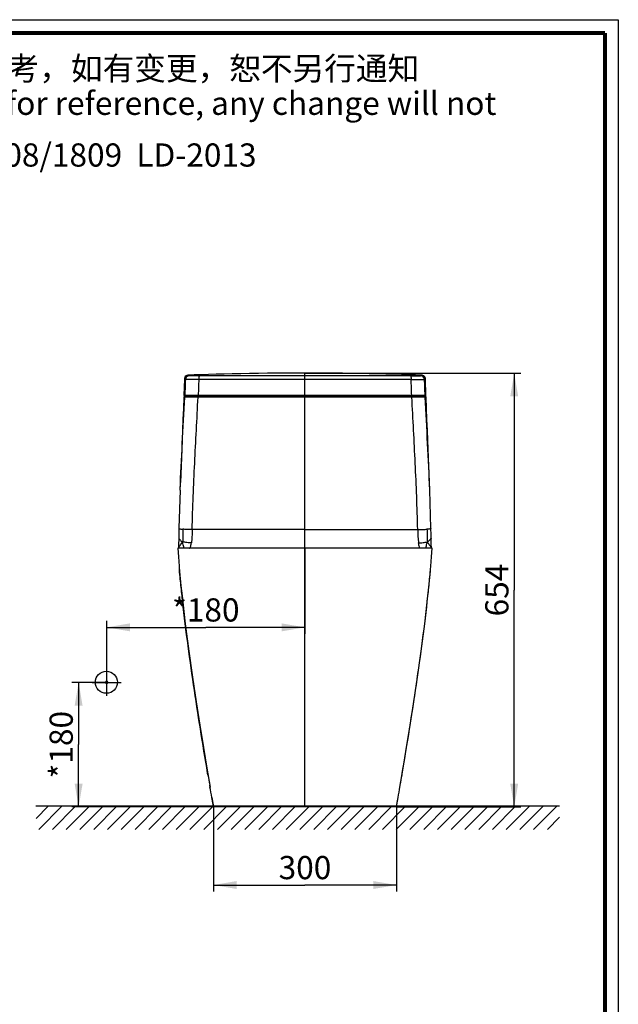
# Model space of a CAD drawing. Units: millimetres. Extents: x 0 to 554, y 0 to 297.
# Drawn here: x 120 to 210, y 148 to 297 of the extents above; entities that cross this region are included whole.
import ezdxf

# ---------------------------------------------------------------- set-up
doc = ezdxf.new("R2010")
doc.units = ezdxf.units.MM
doc.header["$LTSCALE"] = 19.36
doc.layers.get('0').update_dxf_attribs({"linetype": 'CONTINUOUS'})
doc.layers.add('DRIVEN_DIM', color=7, linetype='CONTINUOUS')
doc.styles.get("Standard").update_dxf_attribs({"font": 'arial.ttf'})
doc.dimstyles.new('DIMSTYLE_4', dxfattribs={"dimtxt": 3.5, "dimasz": 3.5, "dimexe": 1, "dimexo": 0, "dimgap": 0.875, "dimtad": 1, "dimdec": 0, "dimlfac": 10, "dimdsep": 46, "dimtxsty": 'Standard', "dimblk": '_FILLED', "dimblk1": '_FILLED', "dimblk2": '_FILLED', "dimcen": 0.09, "dimadec": 0, "dimazin": 0, "dimtp": 2.5, "dimtm": 2.5, "dimtfac": 1, "dimtdec": 0, "dimtofl": 0, "dimtmove": 0, "dimatfit": 3, "dimldrblk": '_FILLED', "dimfxl": 1, "dimtolj": 1, "dimarcsym": 0})
doc.dimstyles.new('DIMSTYLE_5', dxfattribs={"dimtxt": 3.5, "dimasz": 3.5, "dimexe": 1, "dimexo": 0, "dimgap": 0.875, "dimtad": 1, "dimdec": 0, "dimlfac": 10, "dimdsep": 46, "dimtxsty": 'Standard', "dimblk": '_FILLED', "dimblk1": '_FILLED', "dimblk2": '_FILLED', "dimcen": 0.09, "dimadec": 0, "dimazin": 0, "dimtp": 4, "dimtm": 4, "dimtfac": 1, "dimtdec": 0, "dimtofl": 0, "dimtmove": 0, "dimatfit": 3, "dimldrblk": '_FILLED', "dimfxl": 1, "dimtolj": 1, "dimarcsym": 0})

# ---------------------------------------------------------------- blocks, each defined once
blk = doc.blocks.new('_FILLED')
at = {"color": 0, "linetype": 'ByBlock'}
blk.add_solid([(0, 0), (-1, 0.171), (-1, -0.171)], dxfattribs=at)
blk = doc.blocks.new('*D5')
at = {"layer": 'DRIVEN_DIM', "color": 2, "linetype": 'Continuous'}
for p, q in [((148.94, 178.27), (148.94, 167.37)), ((176.54, 178.27), (176.54, 167.37)), ((148.94, 167.37), (148.94, 165.49)), ((148.94, 166.49), (162.74, 166.49)), ((176.54, 166.49), (162.74, 166.49)), ((176.54, 167.37), (176.54, 165.49))]:
    blk.add_line(p, q, dxfattribs=at)
at = {"layer": 'DRIVEN_DIM', "color": 2, "linetype": 'Continuous', "xscale": 3.5, "yscale": 3.5, "zscale": 3.5, "rotation": 180}
blk.add_blockref('_FILLED', (148.94, 166.49), dxfattribs=at)
at = {"layer": 'DRIVEN_DIM', "color": 2, "linetype": 'Continuous', "xscale": 3.5, "yscale": 3.5, "zscale": 3.5}
blk.add_blockref('_FILLED', (176.54, 166.49), dxfattribs=at)
at = {"layer": 'DRIVEN_DIM', "color": 2, "linetype": 'Continuous', "insert": (162.74, 170.87), "char_height": 3.5, "width": 8.158, "attachment_point": 2, "line_spacing_factor": 0.9}
blk.add_mtext('300', dxfattribs=at)
blk = doc.blocks.new('*D6')
at = {"layer": 'DRIVEN_DIM', "color": 2, "linetype": 'Continuous'}
for p, q in [((162.74, 243.68), (195.3, 243.68)), ((194.3, 243.68), (194.3, 210.98)), ((194.3, 178.27), (194.3, 210.98)), ((176.54, 178.27), (195.3, 178.27))]:
    blk.add_line(p, q, dxfattribs=at)
at = {"layer": 'DRIVEN_DIM', "color": 2, "linetype": 'Continuous', "xscale": 3.5, "yscale": 3.5, "zscale": 3.5}
for p, rotation in [((194.3, 243.68), 90), ((194.3, 178.27), 270)]:
    blk.add_blockref('_FILLED', p, dxfattribs=dict(at, rotation=rotation))
at = {"layer": 'DRIVEN_DIM', "color": 2, "linetype": 'Continuous', "insert": (189.93, 210.98), "char_height": 3.5, "width": 8.158, "attachment_point": 2, "rotation": 90, "line_spacing_factor": 0.9}
blk.add_mtext('654', dxfattribs=at)
blk = doc.blocks.new('*D8')
at = {"layer": 'DRIVEN_DIM', "color": 2, "linetype": 'Continuous'}
for p, q in [((162.74, 217.27), (162.74, 204.35)), ((132.83, 197.04), (132.83, 206.35)), ((132.83, 205.35), (147.78, 205.35)), ((162.74, 205.35), (147.78, 205.35))]:
    blk.add_line(p, q, dxfattribs=at)
at = {"layer": 'DRIVEN_DIM', "color": 2, "linetype": 'Continuous', "xscale": 3.5, "yscale": 3.5, "zscale": 3.5, "rotation": 180}
blk.add_blockref('_FILLED', (132.83, 205.35), dxfattribs=at)
at = {"layer": 'DRIVEN_DIM', "color": 2, "linetype": 'Continuous', "xscale": 3.5, "yscale": 3.5, "zscale": 3.5}
blk.add_blockref('_FILLED', (162.74, 205.35), dxfattribs=at)
at = {"layer": 'DRIVEN_DIM', "color": 2, "linetype": 'Continuous', "insert": (147.78, 209.73), "char_height": 3.5, "width": 10.0576, "attachment_point": 2, "line_spacing_factor": 0.9}
blk.add_mtext('*180', dxfattribs=at)
blk = doc.blocks.new('*D9')
at = {"layer": 'DRIVEN_DIM', "color": 2, "linetype": 'Continuous'}
for p, q in [((132.83, 197.04), (127.6, 197.04)), ((128.6, 197.04), (128.6, 187.66)), ((128.6, 178.27), (128.6, 187.66)), ((148.94, 178.27), (127.6, 178.27))]:
    blk.add_line(p, q, dxfattribs=at)
at = {"layer": 'DRIVEN_DIM', "color": 2, "linetype": 'Continuous', "xscale": 3.5, "yscale": 3.5, "zscale": 3.5}
for p, rotation in [((128.6, 197.04), 90), ((128.6, 178.27), 270)]:
    blk.add_blockref('_FILLED', p, dxfattribs=dict(at, rotation=rotation))
at = {"layer": 'DRIVEN_DIM', "color": 2, "linetype": 'Continuous', "insert": (124.22, 187.66), "char_height": 3.5, "width": 10.0576, "attachment_point": 2, "rotation": 90, "line_spacing_factor": 0.9}
blk.add_mtext('*180', dxfattribs=at)
blk = doc.blocks.new('FIN_WALL_BWL_F_BL2', base_point=(161.65, 176.64))
at = {"color": 2, "linetype": 'Continuous'}
for p, q in [((201.15, 178.39), (122.16, 178.39)), ((122.17, 176.55), (124.01, 178.39)), ((122.58, 174.89), (126.08, 178.39)), ((124.65, 174.89), (128.15, 178.39)), ((126.73, 174.89), (130.23, 178.39)), ((128.8, 174.89), (132.3, 178.39)), ((130.88, 174.89), (134.38, 178.39)), ((132.95, 174.89), (136.45, 178.39)), ((135.02, 174.89), (138.52, 178.39)), ((137.1, 174.89), (140.6, 178.39)), ((139.17, 174.89), (142.67, 178.39)), ((141.24, 174.89), (144.74, 178.39)), ((143.32, 174.89), (146.82, 178.39)), ((145.39, 174.89), (148.89, 178.39)), ((147.46, 174.89), (150.96, 178.39)), ((149.54, 174.89), (153.04, 178.39)), ((151.61, 174.89), (155.11, 178.39)), ((153.69, 174.89), (157.19, 178.39)), ((155.76, 174.89), (159.26, 178.39)), ((157.83, 174.89), (161.33, 178.39)), ((159.91, 174.89), (163.41, 178.39)), ((161.98, 174.89), (165.48, 178.39)), ((164.05, 174.89), (167.55, 178.39)), ((166.13, 174.89), (169.63, 178.39)), ((168.2, 174.89), (171.7, 178.39)), ((170.28, 174.89), (173.78, 178.39)), ((172.35, 174.89), (175.85, 178.39)), ((174.42, 174.89), (177.92, 178.39)), ((176.5, 174.89), (180, 178.39)), ((178.57, 174.89), (182.07, 178.39)), ((180.64, 174.89), (184.14, 178.39)), ((182.72, 174.89), (186.22, 178.39)), ((184.79, 174.89), (188.29, 178.39)), ((186.86, 174.89), (190.36, 178.39)), ((188.94, 174.89), (192.44, 178.39)), ((191.01, 174.89), (194.51, 178.39)), ((193.09, 174.89), (196.59, 178.39)), ((195.16, 174.89), (198.66, 178.39)), ((197.23, 174.89), (200.73, 178.39)), ((199.31, 174.89), (201.15, 176.73))]:
    blk.add_line(p, q, dxfattribs=at)
blk = doc.blocks.new('BWL_VALVE_BL5', base_point=(132.84, 197.01))
at = {"color": 9, "linetype": 'Continuous'}
for p, q in [((132.83, 198.97), (132.83, 195.04)), ((130.67, 197.03), (135, 197.03))]:
    blk.add_line(p, q, dxfattribs=at)
at = {"color": 2, "linetype": 'Continuous'}
blk.add_circle((132.79, 197.08), 1.66, dxfattribs=at)

msp = doc.modelspace()

# ---------------------------------------------------------------- linework, layer by layer
at = {"color": 7, "linetype": 'Continuous'}
for p, q in [((0, 297), (210, 297)), ((210, 297), (210, 0)), ((158.73854, 243.68637), (157.07462, 243.67172)), ((158.73854, 243.66648), (158.73854, 243.68638)), ((166.73854, 243.68638), (166.73854, 243.66648)), ((144.55605, 242.80093), (144.48771, 240.37655)), ((180.98937, 240.37655), (180.92103, 242.80093)), ((180.85, 240.22229), (144.62714, 240.22229)), ((181.37127, 230.9415), (181.26736, 233.6058)), ((181.55953, 226.05613), (181.37127, 230.9415)), ((143.91755, 226.05614), (143.73236, 220.29666)), ((143.91755, 226.05613), (143.96195, 227.19385)), ((181.74472, 220.29666), (181.55952, 226.05614)), ((181.76633, 219.3299), (181.74472, 220.29683)), ((143.69998, 218.79099), (143.68084, 217.73251)), ((181.7962, 217.73445), (181.76633, 219.3299)), ((181.89987, 217.27229), (143.57721, 217.27229)), ((143.62287, 217.27326), (143.60849, 217.27229)), ((181.80036, 217.55669), (181.7962, 217.73445)), ((181.82757, 217.29476), (181.82553, 217.29886)), ((181.83958, 217.27976), (181.82758, 217.29472)), ((181.85421, 217.27326), (181.83958, 217.27976)), ((181.86859, 217.27229), (181.85421, 217.27326)), ((143.78958, 214.09512), (143.78716, 214.09517)), ((143.78717, 214.09509), (143.7996, 214.00923)), ((143.79823, 214.02115), (143.79886, 214.01575)), ((143.79886, 214.01575), (143.80037, 214.00224)), ((143.80037, 214.00224), (143.80544, 213.95463)), ((143.80544, 213.95463), (143.82448, 213.76587)), ((181.65821, 213.82227), (181.67288, 213.96655)), ((181.67288, 213.96655), (181.67658, 214.00109)), ((181.677, 214.00493), (181.6899, 214.09509)), ((181.6875, 214.09512), (181.68991, 214.09517)), ((143.82448, 213.76587), (144.03583, 211.63194)), ((181.41736, 211.39761), (181.65821, 213.82227)), ((144.03583, 211.63194), (144.19429, 210.10693)), ((181.28279, 210.10693), (181.41736, 211.39761)), ((132.9858, 197.19605), (132.6733, 196.88355)), ((132.9858, 196.88355), (132.6733, 197.19605)), ((177.06203, 181.2723), (177.54722, 184.12339)), ((148.37531, 181.50722), (148.41505, 181.2723)), ((148.41579, 181.27229), (148.41505, 181.27229)), ((177.06129, 181.27229), (177.10583, 181.53099)), ((177.06129, 181.27229), (177.06203, 181.27229)), ((148.69159, 179.71112), (148.93776, 178.27229)), ((176.53932, 178.27229), (176.78553, 179.71135)), ((176.65797, 178.95104), (176.79091, 179.71042)), ((148.90404, 178.468), (148.8815, 178.59606)), ((148.90766, 178.44748), (148.90404, 178.468)), ((176.54189, 178.27229), (148.93516, 178.27229)), ((176.56943, 178.44755), (176.57304, 178.46803)), ((176.57304, 178.46803), (176.59301, 178.58146)), ((176.59301, 178.58146), (176.65797, 178.95104))]:
    msp.add_line(p, q, dxfattribs=at)
at = {"color": 9, "linetype": 'Continuous'}
for p, q in [((162.73854, 178.27229), (162.73854, 243.68064)), ((145.29215, 243.30818), (145.13363, 243.38387)), ((180.18493, 243.30818), (180.34345, 243.38387)), ((144.60101, 240.08028), (144.4772, 240.07868)), ((144.48771, 240.37655), (144.61362, 240.37817)), ((162.73854, 240.08586), (146.61887, 240.0853)), ((146.63341, 240.38595), (178.84367, 240.38595)), ((178.85821, 240.0853), (162.73854, 240.08586)), ((180.86346, 240.37817), (180.98937, 240.37655)), ((180.99988, 240.07869), (180.87607, 240.08028)), ((144.19422, 210.10819), (144.19429, 210.10693)), ((144.19615, 210.09008), (144.19422, 210.10819)), ((181.28093, 210.09008), (181.28286, 210.10819)), ((181.28286, 210.10819), (181.28279, 210.10693)), ((148.09732, 183.13343), (148.05915, 183.35837)), ((177.37975, 183.13343), (177.41792, 183.35837)), ((148.38492, 181.45151), (148.37111, 181.53179)), ((148.41579, 181.27229), (148.38492, 181.45151)), ((177.06129, 181.27229), (177.09216, 181.45151)), ((177.09216, 181.45151), (177.10597, 181.53179))]:
    msp.add_line(p, q, dxfattribs=at)
at = {"color": 7, "linetype": 'Continuous', "const_width": 0.6}
for points in [[(2, 295), (208, 295)], [(208, 295), (208, 2)]]:
    msp.add_lwpolyline(points, dxfattribs=at)
at = {"color": 7, "linetype": 'Continuous'}
for points in [[(157.07462, 243.67172), (155.70606, 243.65537), (154.36562, 243.63538), (153.05571, 243.61191), (151.77941, 243.58517), (150.54062, 243.55549), (149.34349, 243.52328), (148.19161, 243.48905), (147.08862, 243.45337), (146.04196, 243.41705), (145.13363, 243.38387)], [(180.34345, 243.38387), (179.43512, 243.41705), (178.38845, 243.45337), (177.28547, 243.48905), (176.13359, 243.52328), (174.93646, 243.55549), (173.69767, 243.58517), (172.42137, 243.61191), (171.11145, 243.63538), (169.77101, 243.65537), (168.40245, 243.67172), (166.73854, 243.68637)], [(145.13363, 243.38387), (145.06213, 243.37691), (144.93248, 243.34114), (144.80528, 243.27119), (144.69492, 243.16838), (144.61273, 243.03928), (144.56611, 242.89491), (144.55605, 242.80093)], [(180.92103, 242.80093), (180.91014, 242.89923), (180.86227, 243.04365), (180.77879, 243.17239), (180.66733, 243.27438), (180.53948, 243.34316), (180.40993, 243.37768), (180.34345, 243.38387)], [(144.4772, 240.07869), (144.40496, 238.37691), (144.33436, 236.6862), (144.26907, 235.08905), (144.20972, 233.6058), (144.1559, 232.23543), (143.96195, 227.19385)], [(181.26736, 233.6058), (181.20801, 235.08905), (181.14272, 236.6862), (181.07211, 238.37691), (180.99988, 240.07869)], [(143.73236, 220.29683), (143.72234, 219.86149), (143.69999, 218.791)], [(143.57731, 217.27229), (143.65061, 215.97369), (143.74907, 214.57748), (143.78717, 214.09509)], [(143.6495, 217.29472), (143.6375, 217.27976), (143.62287, 217.27326)], [(143.68084, 217.73251), (143.67662, 217.55318), (143.67469, 217.49425), (143.67281, 217.45032), (143.67095, 217.41696), (143.66902, 217.39075), (143.66701, 217.36968), (143.66488, 217.3524), (143.66261, 217.33801), (143.66017, 217.32587), (143.65758, 217.31563), (143.65482, 217.30695), (143.6519, 217.29964), (143.64951, 217.29476)], [(181.68991, 214.09509), (181.72801, 214.57748), (181.82647, 215.97369), (181.89977, 217.27229)], [(181.82553, 217.29886), (181.82289, 217.30523), (181.82034, 217.31276), (181.81791, 217.32161), (181.81559, 217.33207), (181.8134, 217.34436), (181.81133, 217.35898), (181.80936, 217.37649), (181.80748, 217.39791), (181.80567, 217.42437), (181.80391, 217.45765), (181.80217, 217.50035), (181.80036, 217.55669)], [(181.67658, 214.00109), (181.67815, 214.01521), (181.67863, 214.01931)], [(144.19429, 210.10693), (144.68322, 205.8693), (145.21625, 201.76545), (145.76737, 197.84455), (146.32296, 194.11272), (146.87335, 190.57677), (147.41108, 187.24409), (147.92986, 184.12339), (148.41579, 181.27229)], [(177.54722, 184.12339), (178.06599, 187.24409), (178.60372, 190.57677), (179.15412, 194.11272), (179.70971, 197.84455), (180.26083, 201.76545), (180.79385, 205.8693), (181.28279, 210.10693)]]:
    msp.add_lwpolyline(points, dxfattribs=at)
for centre, radius, start, end in [((162.67181, -317.61816), 561.31784, 89.9931883, 90.4014864), ((162.69277, -308.06371), 551.74436, 89.9952472, 90.4106299), ((162.80527, -317.61816), 561.31784, 89.5985136, 90.0068117), ((162.78431, -308.06371), 551.74436, 89.5893701, 90.0047528), ((144.62707, 240.07229), 0.15, 90, 177.5576687), ((144.63765, 240.37229), 0.15, 178.3736083, 270), ((180.83943, 240.37229), 0.15, 270, 1.626392), ((180.85001, 240.07229), 0.15, 2.4423307, 90)]:
    msp.add_arc(centre, radius, start, end, dxfattribs=at)
at = {"color": 9, "linetype": 'Continuous'}
for centre, radius, start, end in [((681.48315, 220.91378), 537.22226, 177.6720545, 177.9236306), ((145.30417, 242.70776), 0.60054, 91.1468723, 177.3738443), ((693.53888, 218.88917), 547.32778, 177.5042017, 177.7490789), ((162.83122, -3546.56518), 3789.32256, 90.00140141, 90.24345213), ((163.33276, -4125.45359), 4368.75291, 90.00779312, 90.2169134), ((162.14432, -4125.45359), 4368.75291, 89.7830866, 89.99220688), ((162.64586, -3546.56518), 3789.32256, 89.75654787, 89.99859859), ((-368.06181, 218.88914), 547.32779, 2.2509233, 2.4958005), ((180.17291, 242.70776), 0.60054, 2.6261557, 88.8531277), ((-356.00653, 220.91376), 537.22271, 2.0763689, 2.3279448), ((144.75096, 240.07193), 0.15043, 90.0585223, 124.7663634), ((144.76341, 240.37015), 0.14786, 265.191731, 269.9882042), ((180.71367, 240.37015), 0.14786, 270.0108927, 274.8073759), ((180.72611, 240.07193), 0.15043, 55.2313983, 89.937987), ((145.0836, 214.20019), 1.29828, 184.6419862, 187.9243541), ((180.39341, 214.2002), 1.29834, 352.0271714, 355.3579552), ((910.64783, 312.65844), 773.47269, 189.6401155, 189.76047963), ((-585.17076, 312.65844), 773.47269, 350.23952037, 350.3598845)]:
    msp.add_arc(centre, radius, start, end, dxfattribs=at)
for points, knots in [([(144.70426, 242.73528), (144.69173, 242.74035), (144.66665, 242.75044), (144.62923, 242.76616), (144.59819, 242.77926), (144.57704, 242.79038), (144.56483, 242.79533), (144.5594, 242.80129), (144.55605, 242.80093)], [0, 0, 0, 0, 0.250035673, 0.500069825, 0.750095699, 0.875107828, 0.937615784, 1, 1, 1, 1]), ([(146.73028, 242.72317), (146.47517, 242.72439), (146.00673, 242.72732), (145.39243, 242.73308), (144.97223, 242.73418), (144.76529, 242.73675), (144.70426, 242.73528)], [0, 0, 0, 0, 0.377749342, 0.693648229, 0.9096031, 1, 1, 1, 1]), ([(146.79334, 243.26801), (146.6041, 243.26732), (146.33067, 243.2684), (145.98361, 243.27381), (145.76451, 243.27872), (145.58315, 243.28517), (145.44359, 243.29041), (145.35249, 243.29949), (145.30543, 243.30202), (145.29215, 243.30818)], [0, 0, 0, 0, 0.377825568, 0.54585935, 0.693084159, 0.815187135, 0.908638428, 0.970778434, 1, 1, 1, 1]), ([(146.79334, 243.26801), (146.78749, 243.26555), (146.77774, 243.24794), (146.76766, 243.21508), (146.75756, 243.16377), (146.74468, 243.06717), (146.734, 242.91823), (146.73069, 242.79183), (146.73023, 242.72317)], [0, 0, 0, 0, 0.034412548, 0.09822577, 0.192323846, 0.314493931, 0.62783517, 1, 1, 1, 1]), ([(178.68374, 243.26801), (178.87298, 243.26732), (179.14641, 243.2684), (179.49347, 243.27381), (179.71256, 243.27872), (179.89393, 243.28517), (180.03349, 243.29041), (180.12458, 243.29949), (180.17165, 243.30202), (180.18493, 243.30818)], [0, 0, 0, 0, 0.377825568, 0.54585935, 0.693084159, 0.815187135, 0.908638428, 0.970778434, 1, 1, 1, 1]), ([(178.68374, 243.26801), (178.68959, 243.26555), (178.69933, 243.24794), (178.70942, 243.21508), (178.71952, 243.16377), (178.7324, 243.06717), (178.74307, 242.91823), (178.74639, 242.79183), (178.74684, 242.72317)], [0, 0, 0, 0, 0.034412548, 0.09822577, 0.192323846, 0.314493931, 0.62783517, 1, 1, 1, 1]), ([(178.74679, 242.72317), (179.00191, 242.72439), (179.47035, 242.72732), (180.08465, 242.73308), (180.50485, 242.73418), (180.71178, 242.73675), (180.77282, 242.73528)], [0, 0, 0, 0, 0.377749342, 0.693648229, 0.9096031, 1, 1, 1, 1]), ([(180.77282, 242.73528), (180.78535, 242.74035), (180.81042, 242.75044), (180.84784, 242.76616), (180.87888, 242.77926), (180.90004, 242.79038), (180.91225, 242.79533), (180.91768, 242.80129), (180.92103, 242.80093)], [0, 0, 0, 0, 0.250035673, 0.500069825, 0.750095699, 0.875107828, 0.937615784, 1, 1, 1, 1]), ([(143.91837, 226.07705), (144.01029, 228.41196), (144.2317, 233.08015), (144.48368, 237.74664), (144.60101, 240.08028)], [0, 0, 0, 0, 0.500014187, 1, 1, 1, 1]), ([(146.61887, 240.0853), (146.36211, 240.08597), (145.89158, 240.08668), (145.33876, 240.08678), (144.98055, 240.08513), (144.79564, 240.08482), (144.67598, 240.08177), (144.61815, 240.08245), (144.60101, 240.08028)], [0, 0, 0, 0, 0.381709702, 0.699558414, 0.821813144, 0.914336319, 0.974322061, 1, 1, 1, 1]), ([(144.61362, 240.37817), (144.63089, 240.38046), (144.68902, 240.37991), (144.80903, 240.38321), (144.99423, 240.38381), (145.23859, 240.38533), (145.53481, 240.38602), (146.00557, 240.38663), (146.37656, 240.38636), (146.63341, 240.38595)], [0, 0, 0, 0, 0.025877948, 0.085988137, 0.178562537, 0.300804892, 0.448978656, 0.618513727, 1, 1, 1, 1]), ([(145.73009, 220.11229), (145.81251, 223.44343), (146.07645, 230.10339), (146.44851, 236.75739), (146.61887, 240.0853)], [0, 0, 0, 0, 0.499991813, 1, 1, 1, 1]), ([(146.61882, 240.0853), (146.619, 240.10307), (146.62001, 240.13502), (146.62348, 240.17964), (146.62802, 240.20361), (146.63262, 240.22229), (146.63665, 240.22229)], [0, 0, 0, 0, 0.381936715, 0.700210344, 0.913370522, 1, 1, 1, 1]), ([(146.63337, 240.38595), (146.63299, 240.35157), (146.63374, 240.30435), (146.64041, 240.25129), (146.644, 240.2315), (146.64756, 240.22536)], [0, 0, 0, 0, 0.637401434, 0.868373393, 1, 1, 1, 1]), ([(146.64756, 240.22536), (146.64805, 240.22452), (146.64893, 240.22315), (146.65049, 240.22229), (146.65114, 240.22229)], [0, 0, 0, 0, 0.598183063, 1, 1, 1, 1]), ([(178.82951, 240.22536), (178.82903, 240.22452), (178.82815, 240.22315), (178.82659, 240.22229), (178.82594, 240.22229)], [0, 0, 0, 0, 0.598178583, 1, 1, 1, 1]), ([(178.84371, 240.38595), (178.84409, 240.35157), (178.84333, 240.30435), (178.83666, 240.25129), (178.83308, 240.2315), (178.82951, 240.22536)], [0, 0, 0, 0, 0.637402102, 0.86837394, 1, 1, 1, 1]), ([(178.85826, 240.0853), (178.85807, 240.10307), (178.85707, 240.13502), (178.8536, 240.17964), (178.84906, 240.20361), (178.84446, 240.22229), (178.84043, 240.22229)], [0, 0, 0, 0, 0.381938391, 0.700212756, 0.913372289, 1, 1, 1, 1]), ([(178.84367, 240.38595), (179.10051, 240.38636), (179.47151, 240.38663), (179.94227, 240.38602), (180.23849, 240.38533), (180.48285, 240.38381), (180.66805, 240.38321), (180.78806, 240.37991), (180.84618, 240.38046), (180.86346, 240.37817)], [0, 0, 0, 0, 0.381486917, 0.551021937, 0.699195536, 0.821437737, 0.914012002, 0.974122077, 1, 1, 1, 1]), ([(180.87607, 240.08028), (180.85893, 240.08245), (180.8011, 240.08177), (180.68144, 240.08482), (180.49653, 240.08513), (180.13832, 240.08678), (179.5855, 240.08668), (179.11496, 240.08597), (178.85821, 240.0853)], [0, 0, 0, 0, 0.025677928, 0.085663641, 0.178186771, 0.300441446, 0.618290035, 1, 1, 1, 1]), ([(179.74698, 220.11229), (179.66456, 223.44343), (179.40063, 230.10339), (179.02856, 236.75739), (178.85821, 240.0853)], [0, 0, 0, 0, 0.499991813, 1, 1, 1, 1]), ([(181.55871, 226.07705), (181.46679, 228.41196), (181.24538, 233.08015), (180.99339, 237.74664), (180.87607, 240.08028)], [0, 0, 0, 0, 0.500014186, 1, 1, 1, 1]), ([(143.73236, 220.29668), (143.7317, 220.271), (143.81629, 220.22609), (143.93561, 220.19897), (144.12306, 220.16749), (144.25717, 220.15421), (144.33189, 220.14768)], [0, 0, 0, 0, 0.12219677, 0.352145892, 0.643193533, 1, 1, 1, 1]), ([(144.33189, 220.14768), (144.32706, 219.9894), (144.32434, 219.66888), (144.31956, 219.18099), (144.31602, 218.68701), (144.29638, 218.35501), (144.27532, 218.19181)], [0, 0, 0, 0, 0.242700567, 0.491227187, 0.747792722, 1, 1, 1, 1]), ([(145.73009, 220.11229), (145.46127, 220.10768), (144.99479, 220.10862), (144.52864, 220.13049), (144.33189, 220.14768)], [0, 0, 0, 0, 0.576513018, 1, 1, 1, 1]), ([(145.73008, 220.11229), (145.7261, 219.74401), (145.70347, 219.06855), (145.64545, 218.3946), (145.60299, 218.09019)], [0, 0, 0, 0, 0.545096315, 1, 1, 1, 1]), ([(162.73854, 220.09183), (161.31774, 220.09183), (155.64825, 220.09489), (149.97878, 220.10628), (145.73009, 220.11229)], [0, 0, 0, 0, 0.250604313, 1, 1, 1, 1]), ([(162.73854, 220.09183), (164.15934, 220.09183), (169.82882, 220.09489), (175.4983, 220.10628), (179.74698, 220.11229)], [0, 0, 0, 0, 0.250604313, 1, 1, 1, 1]), ([(179.74698, 220.11229), (180.01581, 220.10768), (180.48228, 220.10862), (180.94844, 220.13049), (181.14519, 220.14768)], [0, 0, 0, 0, 0.576513018, 1, 1, 1, 1]), ([(179.747, 220.11229), (179.75097, 219.74401), (179.77361, 219.06855), (179.83163, 218.3946), (179.87409, 218.09019)], [0, 0, 0, 0, 0.545096315, 1, 1, 1, 1]), ([(181.74472, 220.29668), (181.74538, 220.271), (181.66079, 220.22609), (181.54147, 220.19897), (181.35402, 220.16749), (181.21991, 220.15421), (181.14519, 220.14768)], [0, 0, 0, 0, 0.12219677, 0.352145892, 0.643193533, 1, 1, 1, 1]), ([(181.14519, 220.14768), (181.15002, 219.9894), (181.15274, 219.66888), (181.15752, 219.18099), (181.16106, 218.68701), (181.1807, 218.35501), (181.20175, 218.19181)], [0, 0, 0, 0, 0.242700567, 0.491227187, 0.747792722, 1, 1, 1, 1]), ([(143.69998, 218.79099), (143.69979, 218.78091), (143.71662, 218.75554), (143.74866, 218.71478), (143.8009, 218.65991), (143.89818, 218.56019), (144.0577, 218.40198), (144.19637, 218.26839), (144.27532, 218.19181)], [0, 0, 0, 0, 0.036304751, 0.101021798, 0.192057025, 0.306402441, 0.603949051, 1, 1, 1, 1]), ([(181.77709, 218.79099), (181.77729, 218.78091), (181.76046, 218.75554), (181.72842, 218.71478), (181.67618, 218.65991), (181.5789, 218.56019), (181.41938, 218.40198), (181.28071, 218.26839), (181.20175, 218.19181)], [0, 0, 0, 0, 0.036303619, 0.101019877, 0.192054728, 0.306400099, 0.603947345, 1, 1, 1, 1]), ([(143.64951, 217.29476), (143.72202, 217.43036), (143.91425, 217.74208), (144.14592, 218.02481), (144.27532, 218.19181)], [0, 0, 0, 0, 0.421250178, 1, 1, 1, 1]), ([(145.60299, 218.09019), (145.37883, 218.08897), (144.93568, 218.11614), (144.49469, 218.20457), (144.27532, 218.19181)], [0, 0, 0, 0, 0.504977655, 1, 1, 1, 1]), ([(144.44795, 217.27229), (144.45546, 217.27229), (144.46591, 217.28743), (144.46894, 217.30915), (144.47161, 217.34982), (144.4659, 217.41727), (144.44261, 217.57174), (144.37959, 217.83373), (144.3145, 218.05956), (144.27532, 218.19181)], [0, 0, 0, 0, 0.023702446, 0.044420399, 0.072389447, 0.150551857, 0.258335749, 0.564736836, 1, 1, 1, 1]), ([(145.33392, 217.27229), (145.36419, 217.27229), (145.40966, 217.32155), (145.44743, 217.39766), (145.49913, 217.53682), (145.55332, 217.76942), (145.58672, 217.97355), (145.60299, 218.09019)], [0, 0, 0, 0, 0.102718943, 0.188020665, 0.299375609, 0.600366366, 1, 1, 1, 1]), ([(179.87409, 218.09019), (180.09824, 218.08897), (180.5414, 218.11614), (180.98239, 218.20457), (181.20175, 218.19181)], [0, 0, 0, 0, 0.504977655, 1, 1, 1, 1]), ([(180.14316, 217.27229), (180.11289, 217.27229), (180.06742, 217.32155), (180.02965, 217.39766), (179.97795, 217.53682), (179.92376, 217.76942), (179.89036, 217.97355), (179.87409, 218.09019)], [0, 0, 0, 0, 0.102718943, 0.188020665, 0.299375609, 0.600366366, 1, 1, 1, 1]), ([(181.02913, 217.27229), (181.02162, 217.27229), (181.01117, 217.28743), (181.00814, 217.30915), (181.00547, 217.34982), (181.01118, 217.41727), (181.03447, 217.57174), (181.09749, 217.83373), (181.16258, 218.05956), (181.20175, 218.19181)], [0, 0, 0, 0, 0.023702446, 0.044420399, 0.072389447, 0.150551857, 0.258335749, 0.564736836, 1, 1, 1, 1]), ([(181.82757, 217.29476), (181.75506, 217.43036), (181.56283, 217.74208), (181.33116, 218.02481), (181.20175, 218.19181)], [0, 0, 0, 0, 0.421250177, 1, 1, 1, 1]), ([(143.80212, 213.98966), (143.80048, 214.00534), (143.79786, 214.03225), (143.79393, 214.06191), (143.79251, 214.08022), (143.79015, 214.08715), (143.79173, 214.09504), (143.78958, 214.09512)], [0, 0, 0, 0, 0.445192066, 0.756439985, 0.86358044, 0.939371354, 1, 1, 1, 1]), ([(144.19422, 210.10819), (144.10474, 210.95033), (143.97056, 212.24382), (143.8492, 213.53858), (143.80212, 213.98966)], [0, 0, 0, 0, 0.651241009, 1, 1, 1, 1]), ([(181.28286, 210.10819), (181.37234, 210.95033), (181.50652, 212.24382), (181.62788, 213.53858), (181.67496, 213.98966)], [0, 0, 0, 0, 0.651241009, 1, 1, 1, 1]), ([(181.67496, 213.98966), (181.6766, 214.00534), (181.67922, 214.03225), (181.68315, 214.06191), (181.68457, 214.08022), (181.68693, 214.08715), (181.68535, 214.09504), (181.6875, 214.09512)], [0, 0, 0, 0, 0.445192066, 0.756439985, 0.86358044, 0.939371354, 1, 1, 1, 1]), ([(148.05915, 183.35837), (147.30602, 187.8005), (146.23364, 194.47116), (144.9787, 203.38776), (144.43395, 207.85398), (144.19615, 210.09008)], [0, 0, 0, 0, 0.500375765, 0.750261811, 1, 1, 1, 1]), ([(177.41792, 183.35837), (178.17105, 187.8005), (179.24344, 194.47116), (180.49838, 203.38776), (181.04313, 207.85398), (181.28093, 210.09008)], [0, 0, 0, 0, 0.500375765, 0.750261811, 1, 1, 1, 1])]:
    msp.add_open_spline(points, degree=3, knots=knots, dxfattribs=at)
for points in [[(144.60101, 240.08028), (144.60335, 240.12418), (144.62909, 240.1704), (144.66518, 240.1955)], [(144.61363, 240.37817), (144.61206, 240.33817), (144.62905, 240.29464), (144.65733, 240.2663)], [(144.65733, 240.2663), (144.67079, 240.25282), (144.68714, 240.24174), (144.70467, 240.23428)], [(144.70467, 240.23428), (144.71932, 240.22805), (144.73516, 240.22414), (144.75102, 240.22281)], [(180.77241, 240.23428), (180.75776, 240.22805), (180.74192, 240.22414), (180.72606, 240.22281)], [(180.81975, 240.2663), (180.80629, 240.25282), (180.78994, 240.24174), (180.77241, 240.23428)], [(180.87606, 240.08028), (180.87372, 240.12418), (180.84798, 240.1704), (180.81189, 240.19549)], [(180.86345, 240.37817), (180.86502, 240.33817), (180.84803, 240.29464), (180.81975, 240.2663)]]:
    msp.add_open_spline(points, degree=3, dxfattribs=at)
at = {"color": 7, "linetype": 'Continuous'}
for points in [[(148.68664, 179.70777), (148.5956, 180.22919), (148.50507, 180.7507), (148.41505, 181.27229)], [(176.79091, 179.71042), (176.88178, 180.23096), (176.97216, 180.75158), (177.06203, 181.27229)], [(148.8815, 178.59606), (148.81629, 178.96658), (148.75134, 179.33715), (148.68664, 179.70777)]]:
    msp.add_open_spline(points, degree=3, dxfattribs=at)

# ---------------------------------------------------------------- block references
at = {"color": 2, "linetype": 'Continuous'}
for name, p in [('BWL_VALVE_BL5', (132.83761, 197.00685)), ('FIN_WALL_BWL_F_BL2', (161.65357, 176.63512))]:
    msp.add_blockref(name, p, dxfattribs=at)

# ---------------------------------------------------------------- texts
at = {"color": 2, "linetype": 'Continuous', "char_height": 3.5, "attachment_point": 1, "line_spacing_factor": 0.9}
for s, insert, width in [(' {\\fSimSun|b0|i0|c134|p2;本图纸尺寸仅供参考，如有变更，恕不另行通知\\Fsimhei.ttf.shx|c-1;\\P}This drawing just for reference, any change will not inform. ', (78.62057, 291.39643), 127.5613383), ('CN NPD/DRA 1808/1809  LD-2013', (82.60257, 278.34103), 76.2843866)]:
    msp.add_mtext(s, dxfattribs=dict(at, insert=insert, width=width))

# ---------------------------------------------------------------- dimensions: what is measured, and where the dimension line sits
at = {"layer": 'DRIVEN_DIM', "color": 2, "linetype": 'Continuous'}
dim = msp.add_linear_dim(base=(194.30346, 178.27229), p1=(162.73857, 243.68064), p2=(176.53858, 178.27229), angle=270, dimstyle='DIMSTYLE_5', dxfattribs=at)
dim.commit()
dim.dimension.update_dxf_attribs({"geometry": '*D6', "text_midpoint": (194.30346, 210.9512), "dimtype": 160})
for base, p1, angle, picture, middle in [((132.82955, 205.35389), (162.73854, 217.27229), 180, '*D8', (147.73882, 205.35389)), ((128.59687, 197.0398), (148.93852, 178.27229), 90, '*D9', (128.59687, 187.61083))]:
    dim = msp.add_linear_dim(base=base, p1=p1, p2=(132.82955, 197.0398), angle=angle, text='*180', dimstyle='DIMSTYLE_4', dxfattribs=at)
    dim.commit()
    dim.dimension.update_dxf_attribs({"geometry": picture, "text_midpoint": middle, "dimtype": 160})
dim = msp.add_linear_dim(base=(176.53854, 166.4918), p1=(148.93854, 178.27229), p2=(176.53854, 178.27229), text='300', dimstyle='DIMSTYLE_4', dxfattribs=at)
dim.commit()
dim.dimension.update_dxf_attribs({"geometry": '*D5', "text_midpoint": (162.73278, 166.4918), "dimtype": 160})

doc.saveas('drawing.dxf')
